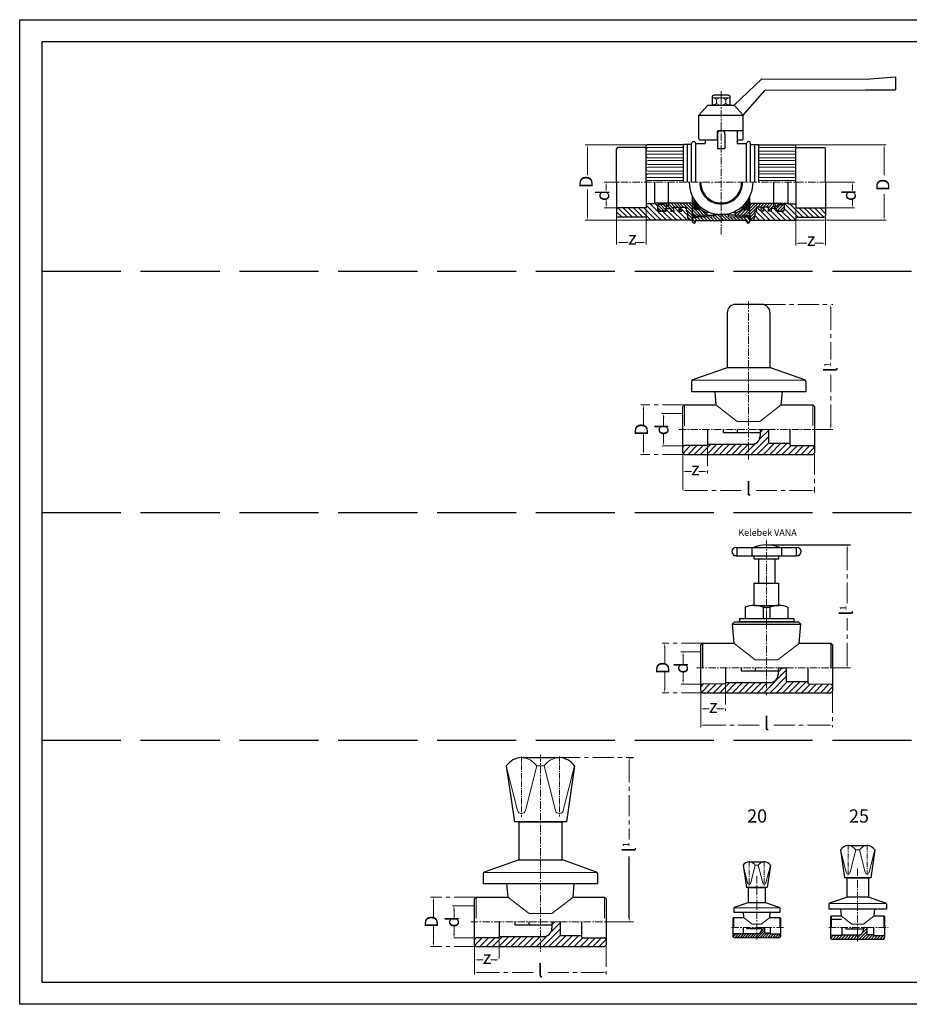
# Model space of a CAD drawing. Units: millimetres. Extents: x 197 to 2297, y -31 to 1464.
# Drawn here: x 197 to 1548, y -31 to 1464 of the extents above; entities that cross this region are included whole.
import ezdxf

# ---------------------------------------------------------------- set-up
doc = ezdxf.new("R2010")
doc.units = ezdxf.units.MM
doc.header["$MEASUREMENT"] = 0
for name, pattern in [('ACAD_ISO04W100', [30, 24, -3, 0, -3]), ('CENTER', [50.8, 31.75, -6.35, 6.35, -6.35]), ('HIDDEN', [9.525, 6.35, -3.175])]:
    doc.linetypes.add(name, pattern=pattern)
doc.layers.add('1', color=7, linetype='Continuous')
doc.layers.add('EKSEN', color=7, linetype='CENTER', lineweight=5)
doc.styles.get("Standard").update_dxf_attribs({"font": 'arial.ttf'})
pattern_1 = [(135, (-2709.856, -271.118), (-3.928862, -3.928862), [])]
pattern_2 = [(135, (-1752.8456, 1283.4665), (-2.525697, -2.525697), [])]

msp = doc.modelspace()

# ---------------------------------------------------------------- hatches: boundary and pattern name
at = {"lineweight": 5}
h = msp.add_hatch(dxfattribs=at)
h.set_pattern_fill('ANSI31', color=256, scale=1.75, angle=90, style=0)
h.set_pattern_definition(pattern_1)
h.paths.add_polyline_path([(1148.9, 1163.5), (1148.9, 1160.4, 0.414214), (1150.2, 1159.1), (1213.4, 1159.1), (1211.4, 1164.1), (1211.4, 1172.9), (1209.4, 1172.9), (1209.4, 1179.1), (1201, 1179.1), (1202.7, 1172.9), (1198.2, 1172.9), (1198.2, 1179.1), (1189.5, 1179.1), (1191.2, 1172.9), (1186.4, 1172.9), (1186.4, 1176.6), (1177.9, 1176.6), (1178.9, 1172.9), (1168.9, 1172.9, -0.414214), (1166.4, 1175.4), (1166.4, 1182.9), (1176.4, 1182.9), (1176.4, 1180.4), (1182.7, 1180.4), (1182.7, 1184.7), (1161.4, 1184.7), (1161.4, 1184.1), (1148.9, 1184.1), (1148.9, 1177.9), (1105.2, 1177.9, 0.414214), (1103.9, 1176.6), (1103.9, 1166, 0.414214), (1106.4, 1163.5)])
h = msp.add_hatch(dxfattribs=at)
h.set_pattern_fill('ANSI31', color=256, angle=270, style=0)
h.set_pattern_definition([(315, (-2709.8558, -271.118), (2.245064, 2.245064), [])])
h.paths.add_polyline_path([(1221.4, 1175.6), (1230.2, 1175.6), (1241.4, 1169.2), (1241.4, 1166.7, -0.011254), (1241.4, 1166.6), (1223.9, 1166.6), (1223.9, 1166), (1218.9, 1166), (1218.9, 1163.5), (1218.4, 1163.5), (1218.4, 1159.1), (1213.4, 1159.1), (1211.4, 1164.1), (1211.4, 1172.9), (1209.4, 1172.9), (1209.4, 1179.1), (1201, 1179.1), (1202.7, 1172.9), (1198.2, 1172.9), (1198.2, 1179.1), (1189.5, 1179.1), (1191.2, 1172.9), (1186.4, 1172.9), (1186.4, 1176.6), (1177.9, 1176.6), (1178.9, 1172.9), (1168.9, 1172.9, -0.414214), (1166.4, 1175.4), (1166.4, 1182.9), (1176.4, 1182.9), (1176.4, 1180.4), (1182.7, 1180.4), (1182.7, 1184.7), (1221.4, 1184.7)])
h.paths.add_polyline_path([(1238.9, 1164.2), (1223.9, 1164.2), (1223.9, 1166.6), (1241.4, 1166.6, -0.40109)], flags=17)
h = msp.add_hatch(dxfattribs=at)
h.set_pattern_fill('ANSI31', color=256, scale=0.375, angle=90, style=0)
h.set_pattern_definition([(135, (-1752.8456, 1283.4665), (-0.841899, -0.841899), [])])
h.paths.add_polyline_path([(1221.4, 1176.6), (1222.4, 1175.6), (1229.2, 1175.6), (1230.9, 1177.4), (1230.9, 1179.1), (1230.4, 1180.2, -0.045638), (1224.3, 1186.6), (1222.7, 1186.6), (1221.4, 1185.4)])
h.paths.add_polyline_path([(1302.7, 1175.6), (1303.7, 1176.6), (1303.7, 1185.4), (1302.5, 1186.6), (1300.8, 1186.6, -0.045638), (1294.8, 1180.2), (1294.2, 1179.1), (1294.2, 1177.4), (1296, 1175.6)])
h = msp.add_hatch(dxfattribs=at)
h.set_pattern_fill('ANSI31', color=256, style=0)
h.set_pattern_definition([(45, (-2709.8558, -271.118), (-2.245064, 2.245064), [])])
h.paths.add_polyline_path([(1303.7, 1175.6), (1295, 1175.6), (1283.7, 1169.2), (1283.7, 1166.7, 0.011254), (1283.7, 1166.6), (1301.2, 1166.6), (1301.2, 1166), (1306.2, 1166), (1306.2, 1163.5), (1306.7, 1163.5), (1306.7, 1159.1), (1311.7, 1159.1), (1313.7, 1164.1), (1313.7, 1172.9), (1315.7, 1172.9), (1315.7, 1179.1), (1324.2, 1179.1), (1322.5, 1172.9), (1327, 1172.9), (1327, 1179.1), (1335.7, 1179.1), (1334, 1172.9), (1338.7, 1172.9), (1338.7, 1176.6), (1347.2, 1176.6), (1346.2, 1172.9), (1356.2, 1172.9, 0.414214), (1358.7, 1175.4), (1358.7, 1182.9), (1348.7, 1182.9), (1348.7, 1180.4), (1342.5, 1180.4), (1342.5, 1184.7), (1303.7, 1184.7)])
h.paths.add_polyline_path([(1286.2, 1164.2), (1301.2, 1164.2), (1301.2, 1166.6), (1283.7, 1166.6, 0.40109)], flags=17)
h = msp.add_hatch(dxfattribs=at)
h.set_pattern_fill('ANSI31', color=256, scale=1.75, angle=90, style=0)
h.set_pattern_definition(pattern_1)
h.paths.add_polyline_path([(1376.2, 1163.5), (1418.7, 1163.5, 0.414214), (1421.2, 1166), (1421.2, 1176.6, 0.414214), (1420, 1177.9), (1376.2, 1177.9), (1376.2, 1184.1), (1363.7, 1184.1), (1363.7, 1184.7), (1342.5, 1184.7), (1342.5, 1180.4), (1348.7, 1180.4), (1348.7, 1182.9), (1358.7, 1182.9), (1358.7, 1175.4, -0.414214), (1356.2, 1172.9), (1346.2, 1172.9), (1347.2, 1176.6), (1338.7, 1176.6), (1338.7, 1172.9), (1334, 1172.9), (1335.7, 1179.1), (1327, 1179.1), (1327, 1172.9), (1322.5, 1172.9), (1324.2, 1179.1), (1315.7, 1179.1), (1315.7, 1172.9), (1313.7, 1172.9), (1313.7, 1164.1), (1311.7, 1159.1), (1375, 1159.1, 0.414214), (1376.2, 1160.4)])
h = msp.add_hatch(dxfattribs=at)
h.set_pattern_fill('ANSI31', color=256, scale=1.125, angle=90, style=0)
h.set_pattern_definition(pattern_2)
h.paths.add_polyline_path([(1262.6, 1167.9), (1251.4, 1167.9), (1251.4, 1164.2), (1238.9, 1164.2), (1226.4, 1164.2), (1226.4, 1163.5), (1221.4, 1163.5, 0.414214), (1218.9, 1161), (1218.9, 1157.2, 0.414214), (1221.4, 1154.7, 0.414214), (1223.9, 1157.2), (1223.9, 1158.5), (1262.6, 1158.5)])
h = msp.add_hatch(dxfattribs=at)
h.set_pattern_fill('ANSI31', color=256, scale=1.125, angle=90, style=0)
h.set_pattern_definition(pattern_2)
h.paths.add_polyline_path([(1301.2, 1158.5), (1301.2, 1157.2, 0.414214), (1303.7, 1154.7, 0.414214), (1306.2, 1157.2), (1306.2, 1161, 0.414214), (1303.7, 1163.5), (1300.9, 1163.5), (1298.7, 1163.5), (1298.7, 1164.2), (1286.2, 1164.2), (1273.7, 1164.2), (1273.7, 1167.9), (1262.6, 1167.9), (1262.6, 1158.5)])
h = msp.add_hatch(dxfattribs=at)
h.set_pattern_fill('ANSI31', color=256, scale=0.25, angle=90, style=0)
h.set_pattern_definition([(135, (-1752.84556, 1283.46645), (-0.561266, -0.561266), [])])
h.paths.add_polyline_path([(1218.9, 1163.5), (1223.9, 1163.5, 1)])
h = msp.add_hatch(dxfattribs=at)
h.set_pattern_fill('ANSI31', color=256, scale=0.25, style=0)
h.set_pattern_definition([(135, (5605.8463, 1329.17315), (0.56126601, 0.56126601), [])])
h.paths.add_polyline_path([(1301.2, 1163.5), (1306.2, 1163.5, 1)])
h = msp.add_hatch(dxfattribs=at)
h.set_pattern_fill('ANSI31', color=256, scale=2.125, style=0)
h.set_pattern_definition([(45, (731.046, 627.6885), (-4.77076, 4.77076), [])])
h.paths.add_polyline_path([(1431.6, 452.4, 0.412262), (1429.1, 454.9), (1395.3, 455.1, -0.412262), (1394.1, 456.3), (1394.1, 458.6), (1361.6, 458.6), (1361.6, 479.2), (1349.1, 479.2), (1349.1, 469.5, -0.414214), (1336.6, 457), (1331.6, 457), (1331.6, 441.7), (1429.1, 441.7), (1431.6, 444.2)])
h.paths.add_polyline_path([(1331.6, 457), (1269.1, 457), (1269.1, 456.3, -0.412262), (1267.8, 455.1), (1234.1, 454.9, 0.412262), (1231.6, 452.4), (1231.6, 444.2), (1234.1, 441.7), (1331.6, 441.7)])
at = {"layer": 'EKSEN', "lineweight": 5}
h = msp.add_hatch(dxfattribs=at)
h.set_pattern_fill('ANSI31', color=256, scale=2.125, style=0)
h.set_pattern_definition([(45, (2223.366, -122.284), (-4.77076, 4.77076), [])])
h.paths.add_polyline_path([(1304.3, 803.6), (1304.3, 818.9), (1241.8, 818.9), (1241.8, 818.2, -0.412262), (1240.6, 817), (1206.8, 816.8, 0.412262), (1204.3, 814.3), (1204.3, 806.1), (1206.8, 803.6)])
h.paths.add_polyline_path([(1334.3, 820.5), (1334.3, 841.1), (1321.8, 841.1), (1321.8, 831.4, -0.414214), (1309.3, 818.9), (1304.3, 818.9), (1304.3, 803.6), (1401.8, 803.6), (1404.3, 806.1), (1404.3, 814.3, 0.412262), (1401.9, 816.8), (1368.1, 817, -0.412262), (1366.8, 818.2), (1366.8, 820.5)])
h = msp.add_hatch(dxfattribs=at)
h.set_pattern_fill('ANSI31', color=256, scale=2.125, style=0)
h.set_pattern_definition([(45, (1907.174, -869.645), (-4.77076, 4.77076), [])])
h.paths.add_polyline_path([(988.1, 56.3), (988.1, 71.5), (925.6, 71.5), (925.6, 70.9, -0.412262), (924.4, 69.6), (890.6, 69.4, 0.412262), (888.1, 66.9), (888.1, 58.8), (890.6, 56.3)])
h.paths.add_polyline_path([(1018.1, 73.1), (1018.1, 93.8), (1005.6, 93.8), (1005.6, 84, -0.414214), (993.1, 71.5), (988.1, 71.5), (988.1, 56.3), (1085.6, 56.3), (1088.1, 58.8), (1088.1, 66.9, 0.412262), (1085.7, 69.4), (1051.9, 69.6, -0.412262), (1050.6, 70.9), (1050.6, 73.1)])
h = msp.add_hatch(dxfattribs=at)
h.set_pattern_fill('ANSI31', color=256, scale=0.85, style=0)
h.set_pattern_definition([(45, (1684.3172, -300.1133), (-1.908304, 1.908304), [])])
h.paths.add_polyline_path([(1316.7, 70.2), (1316.7, 76.3), (1296.2, 76.3), (1296.2, 76.1, -0.412401), (1295.7, 75.6), (1281.7, 75.5, 0.412262), (1280.7, 74.5), (1280.7, 71.2), (1281.7, 70.2)])
h.paths.add_polyline_path([(1328.7, 77), (1328.7, 85.2), (1323.7, 85.2), (1323.7, 81.3, -0.414214), (1318.7, 76.3), (1316.7, 76.3), (1316.7, 70.2), (1351.7, 70.2), (1352.7, 71.2), (1352.7, 74.5, 0.412262), (1351.7, 75.5), (1337.7, 75.6, -0.412401), (1337.2, 76.1), (1337.2, 77)])
h = msp.add_hatch(dxfattribs=at)
h.set_pattern_fill('ANSI31', color=256, scale=0.996552, style=0)
h.set_pattern_definition([(45, (1900.9408, -367.37), (-2.237322, 2.237322), [])])
h.paths.add_polyline_path([(1469.9, 67.7), (1469.9, 74), (1445.9, 74), (1445.9, 73.1), (1445.4, 73.1, -0.000129), (1445.4, 73.1), (1430.1, 73, 0.412111), (1429, 71.8), (1429, 68.8), (1430.1, 67.7)])
h.paths.add_polyline_path([(1484, 74.8), (1484, 85.2), (1478.2, 85.2), (1478.2, 79.9, -0.414214), (1472.3, 74), (1469.9, 74), (1469.9, 67.7), (1509.8, 67.7), (1510.9, 68.8), (1510.9, 71.8, 0.412111), (1509.8, 73), (1494.5, 73.1, -0.412262), (1494, 73.7), (1494, 74.8)])

# ---------------------------------------------------------------- linework, layer by layer
at = {"lineweight": 30}
for p, q in [((1482.3, 1373.1), (1527.4, 1377)), ((1282.5, 1333.7), (1324.2, 1373.7)), ((1324.2, 1373.7), (1482.3, 1373.1)), ((1248.8, 1346.2), (1248.8, 1333.7)), ((1273.8, 1348.7), (1251.3, 1348.7)), ((1276.3, 1333.7), (1276.3, 1346.2)), ((1296.3, 1318.7), (1329.3, 1356.3)), ((1329.3, 1356.3), (1482.3, 1356.9)), ((1482.3, 1356.9), (1527.4, 1356.9)), ((1242.5, 1333.7), (1228.8, 1318.7)), ((1242.5, 1333.7), (1282.5, 1333.7)), ((1255.6, 1333.7), (1269.4, 1333.7)), ((1282.5, 1333.7), (1296.3, 1318.7)), ((1228.8, 1318.7), (1296.3, 1318.7)), ((1228.8, 1282.5), (1228.8, 1318.7)), ((1296.3, 1282.5), (1296.3, 1318.7)), ((1257.1, 1282.5), (1257.1, 1294.1)), ((1258.3, 1295.4), (1296.3, 1295.4)), ((1287.1, 1295.4), (1287.1, 1275.4)), ((1148.9, 1216.6), (1148.9, 1272.2)), ((1205.2, 1216.6), (1205.2, 1274.1)), ((1217.7, 1274.1), (1211.2, 1274.1)), ((1211.4, 1216.6), (1211.4, 1274.1)), ((1217.7, 1216.6), (1217.7, 1275.4)), ((1217.7, 1216.6), (1217.7, 1274.1)), ((1223.9, 1275.4), (1223.9, 1216.6)), ((1223.9, 1275.4), (1223.9, 1275.4)), ((1230, 1281.2), (1255.8, 1281.2)), ((1238.3, 1281.2), (1238.3, 1275.4)), ((1287.1, 1281.2), (1295, 1281.2)), ((1301.2, 1216.6), (1301.2, 1275.4)), ((1301.2, 1275.4), (1301.2, 1275.4)), ((1307.4, 1216.6), (1307.4, 1275.4)), ((1307.4, 1216.6), (1307.4, 1274.1)), ((1307.4, 1274.1), (1313.9, 1274.1)), ((1313.7, 1216.6), (1313.7, 1274.1)), ((1319.9, 1216.6), (1319.9, 1274.1)), ((1376.2, 1216.6), (1376.2, 1272.2)), ((1103.9, 1216.6), (1103.9, 1267.2)), ((1421.2, 1216.6), (1421.2, 1267.2))]:
    msp.add_line(p, q, dxfattribs=at)
for p, q in [((1527.4, 1377), (1527.4, 1356.9)), ((1103.9, 1216.6), (1103.9, 1166)), ((1148.9, 1216.6), (1148.9, 1177.9)), ((1161.4, 1216.6), (1161.4, 1184.1)), ((1182.7, 1180.4), (1182.7, 1216.6)), ((1342.5, 1180.4), (1342.5, 1216.6)), ((1363.7, 1216.6), (1363.7, 1184.1)), ((1376.2, 1216.6), (1376.2, 1177.9)), ((1421.2, 1216.6), (1421.2, 1166)), ((1221.4, 1184.7), (1161.4, 1184.7)), ((1176.4, 1182.9), (1166.4, 1182.9)), ((1166.4, 1175.4), (1166.4, 1182.9)), ((1176.4, 1180.4), (1176.4, 1182.9)), ((1218.9, 1157.2), (1218.9, 1195.4)), ((1218.9, 1166), (1218.9, 1195.4)), ((1221.4, 1190.8), (1221.4, 1176.6)), ((1221.4, 1175.6), (1221.4, 1190.8)), ((1222.7, 1188.9), (1222.7, 1186.6)), ((1302.5, 1188.9), (1302.5, 1186.6)), ((1303.7, 1190.8), (1303.7, 1176.6)), ((1303.7, 1175.6), (1303.7, 1190.8)), ((1303.7, 1184.7), (1363.7, 1184.7)), ((1306.2, 1157.2), (1306.2, 1195.4)), ((1306.2, 1166), (1306.2, 1195.4)), ((1348.7, 1182.9), (1358.7, 1182.9)), ((1348.7, 1180.4), (1348.7, 1182.9)), ((1358.7, 1175.4), (1358.7, 1182.9)), ((1168.9, 1172.9), (1178.9, 1172.9)), ((1171.4, 1172.9), (1178.9, 1172.9)), ((1177.9, 1172.9), (1171.4, 1172.9)), ((1182.7, 1180.4), (1176.4, 1180.4)), ((1177.9, 1176.6), (1186.4, 1176.6)), ((1178.9, 1172.9), (1177.9, 1176.6)), ((1186.4, 1176.6), (1186.4, 1172.9)), ((1186.4, 1172.9), (1191.2, 1172.9)), ((1189.5, 1179.1), (1198.2, 1179.1)), ((1191.2, 1172.9), (1189.5, 1179.1)), ((1198.2, 1179.1), (1198.2, 1172.9)), ((1198.2, 1172.9), (1202.7, 1172.9)), ((1202.7, 1172.9), (1201, 1179.1)), ((1201, 1179.1), (1209.4, 1179.1)), ((1209.4, 1179.1), (1209.4, 1172.9)), ((1209.4, 1172.9), (1211.4, 1172.9)), ((1211.4, 1172.9), (1211.4, 1164.1)), ((1230.2, 1175.6), (1221.4, 1175.6)), ((1228.9, 1175.4), (1230.9, 1177.4)), ((1230.2, 1176.6), (1230.2, 1175.6)), ((1241.4, 1169.2), (1230.2, 1175.6)), ((1230.4, 1180.2), (1230.9, 1179.1)), ((1230.9, 1179.7), (1230.9, 1177.4)), ((1241.4, 1166.7), (1241.4, 1172.7)), ((1241.4, 1166.6), (1251.4, 1166.6)), ((1251.4, 1164.2), (1251.4, 1169.2)), ((1273.7, 1164.2), (1273.7, 1169.2)), ((1283.7, 1166.6), (1273.7, 1166.6)), ((1283.7, 1169.2), (1295, 1175.6)), ((1283.7, 1166.7), (1283.7, 1172.7)), ((1294.8, 1180.2), (1294.2, 1179.1)), ((1294.2, 1179.7), (1294.2, 1177.4)), ((1296.2, 1175.4), (1294.2, 1177.4)), ((1295, 1176.6), (1295, 1175.6)), ((1295, 1175.6), (1303.7, 1175.6)), ((1313.7, 1172.9), (1313.7, 1164.1)), ((1315.7, 1172.9), (1313.7, 1172.9)), ((1324.2, 1179.1), (1315.7, 1179.1)), ((1315.7, 1179.1), (1315.7, 1172.9)), ((1322.5, 1172.9), (1324.2, 1179.1)), ((1327, 1172.9), (1322.5, 1172.9)), ((1327, 1179.1), (1327, 1172.9)), ((1335.7, 1179.1), (1327, 1179.1)), ((1334, 1172.9), (1335.7, 1179.1)), ((1338.7, 1172.9), (1334, 1172.9)), ((1347.2, 1176.6), (1338.7, 1176.6)), ((1338.7, 1176.6), (1338.7, 1172.9)), ((1342.5, 1180.4), (1348.7, 1180.4)), ((1346.2, 1172.9), (1347.2, 1176.6)), ((1353.7, 1172.9), (1346.2, 1172.9)), ((1356.2, 1172.9), (1346.2, 1172.9)), ((1347.2, 1172.9), (1353.7, 1172.9)), ((1148.9, 1163.5), (1148.9, 1160.4)), ((1213.4, 1159.1), (1150.2, 1159.1)), ((1213.4, 1159.1), (1211.4, 1164.1)), ((1218.4, 1159.1), (1213.4, 1159.1)), ((1218.4, 1163.5), (1218.4, 1159.1)), ((1218.9, 1163.5), (1218.4, 1163.5)), ((1218.9, 1166), (1218.9, 1163.5)), ((1223.9, 1166), (1218.9, 1166)), ((1238.9, 1164.2), (1223.9, 1164.2)), ((1223.9, 1157.2), (1223.9, 1158.5)), ((1226.4, 1163.5), (1226.4, 1164.2)), ((1286.2, 1164.2), (1301.2, 1164.2)), ((1298.7, 1163.5), (1298.7, 1164.2)), ((1301.2, 1166), (1306.2, 1166)), ((1301.2, 1157.2), (1301.2, 1158.5)), ((1306.2, 1166), (1306.2, 1163.5)), ((1306.2, 1163.5), (1306.7, 1163.5)), ((1306.7, 1163.5), (1306.7, 1159.1)), ((1306.7, 1159.1), (1311.7, 1159.1)), ((1311.7, 1159.1), (1313.7, 1164.1)), ((1311.7, 1159.1), (1375, 1159.1)), ((1376.2, 1163.5), (1376.2, 1160.4)), ((1324.3, 1031.1), (1284.3, 1031.1)), ((1270.4, 934.6), (1219.1, 916.7)), ((1337.5, 934.9), (1272.1, 934.9)), ((1389.6, 916.7), (1339.1, 934.6)), ((1217.5, 914.3), (1217.5, 898.6)), ((1391.2, 914.4), (1391.2, 898.6)), ((1391.2, 898.6), (1217.5, 898.6)), ((1252.9, 898.6), (1254.6, 878.6)), ((1354, 878.6), (1355.8, 898.6)), ((1206.8, 878.6), (1204.3, 876.1)), ((1204.3, 806.1), (1204.3, 876.1)), ((1401.8, 878.6), (1404.3, 876.1)), ((1404.3, 876.1), (1404.3, 806.1)), ((1241.8, 841.1), (1241.8, 818.2)), ((1265.6, 841.1), (1265.6, 836.7)), ((1334.3, 841.1), (1334.3, 820.5)), ((1366.8, 841.1), (1366.8, 818.2)), ((1240.6, 817), (1206.8, 816.8)), ((1368.1, 817), (1401.9, 816.8)), ((1206.8, 803.6), (1204.3, 806.1)), ((1401.8, 803.6), (1404.3, 806.1)), ((1285.3, 662.2), (1377.8, 662.2)), ((1286.6, 662.2), (1286.6, 649.7)), ((1331.6, 666), (1459.1, 666)), ((1376.6, 662.2), (1376.6, 649.7)), ((1285.3, 649.7), (1377.8, 649.7)), ((1312.8, 644.7), (1312.8, 649.7)), ((1312.8, 644.7), (1350.3, 644.7)), ((1350.3, 644.7), (1350.3, 649.7)), ((1312.8, 574.2), (1312.8, 608)), ((1312.8, 608), (1350.3, 608)), ((1350.3, 574.2), (1350.3, 608)), ((1282.8, 549.2), (1279.4, 545.8)), ((1279.4, 545.8), (1383.8, 545.8)), ((1279.4, 545.8), (1281.8, 516.7)), ((1374.1, 549.2), (1289.1, 549.2)), ((1289.1, 549.2), (1374.1, 549.2)), ((1289.1, 549.2), (1290.3, 549.2)), ((1380.3, 549.2), (1383.8, 545.8)), ((1381.3, 516.7), (1383.8, 545.8)), ((1234.1, 516.7), (1231.6, 514.2)), ((1231.6, 444.2), (1231.6, 514.2)), ((1234.1, 516.7), (1234.1, 479.2)), ((1429.1, 516.7), (1429.1, 479.2)), ((1429.1, 516.7), (1431.6, 514.2)), ((1431.6, 514.2), (1431.6, 444.2)), ((1269.1, 479.2), (1269.1, 456.3)), ((1292.8, 479.2), (1292.8, 474.8)), ((1349.1, 479.2), (1361.6, 479.2)), ((1361.6, 479.2), (1361.6, 458.6)), ((1394.1, 479.2), (1394.1, 456.3)), ((1267.8, 455.1), (1234.1, 454.9)), ((1395.3, 455.1), (1429.1, 454.9)), ((1234.1, 441.7), (1231.6, 444.2)), ((1429.1, 441.7), (1431.6, 444.2)), ((936.3, 330.8), (948.8, 245.8)), ((959.4, 343.3), (1016.9, 343.3)), ((1040, 330.8), (1027.5, 245.8)), ((1120.7, 343.3), (1129.5, 343.3)), ((1027.5, 245.8), (948.8, 245.8)), ((955.6, 245.8), (1020.6, 245.8)), ((1455.5, 209.6), (1484.4, 209.6)), ((1443.8, 203.3), (1450.1, 160.5)), ((1496.1, 203.3), (1489.8, 160.5)), ((954.2, 187.2), (902.9, 169.3)), ((1021.3, 187.5), (955.9, 187.5)), ((1073.4, 169.3), (1023, 187.2)), ((1123, 100), (1123, 193.2)), ((1296, 180), (1301, 146)), ((1305.2, 185), (1328.2, 185)), ((1337.5, 180), (1332.5, 146)), ((901.3, 167), (901.3, 151.3)), ((1075, 167), (1075, 151.3)), ((1075, 151.3), (901.3, 151.3)), ((936.7, 151.3), (938.4, 131.3)), ((1037.8, 131.3), (1039.6, 151.3)), ((1489.8, 160.5), (1450.1, 160.5)), ((1453.6, 160.5), (1486.3, 160.5)), ((1332.5, 146), (1301, 146)), ((1303.7, 146), (1329.7, 146)), ((890.6, 131.3), (888.1, 128.8)), ((888.1, 58.8), (888.1, 128.8)), ((1085.6, 131.3), (1088.1, 128.8)), ((1088.1, 128.8), (1088.1, 58.8)), ((1303.1, 122.6), (1282.6, 115.5)), ((1330, 122.7), (1303.8, 122.7)), ((1350.8, 115.5), (1330.6, 122.6)), ((1426.2, 120.8), (1426.2, 112.9)), ((1452.9, 131), (1427, 122)), ((1486.6, 131.2), (1453.7, 131.2)), ((1512.9, 122), (1487.5, 131)), ((1513.7, 120.8), (1513.7, 112.9)), ((1282, 114.5), (1282, 108.2)), ((1351.5, 108.2), (1282, 108.2)), ((1296.1, 108.2), (1296.8, 100.2)), ((1336.6, 100.2), (1337.3, 108.2)), ((1351.5, 114.5), (1351.5, 108.2)), ((1513.7, 112.9), (1426.2, 112.9)), ((1444, 112.9), (1444.9, 102.8)), ((1495, 102.8), (1495.8, 112.9)), ((925.6, 93.8), (925.6, 70.9)), ((949.4, 93.8), (949.4, 89.4)), ((1018.1, 93.8), (1018.1, 73.1)), ((1050.6, 93.8), (1050.6, 70.9)), ((1281.7, 100.2), (1280.7, 99.2)), ((1280.7, 71.2), (1280.7, 99.2)), ((1351.7, 100.2), (1352.7, 99.2)), ((1352.7, 99.2), (1352.7, 71.2)), ((1429, 101.7), (1430.1, 102.8)), ((1429, 68.8), (1429, 101.7)), ((1445.4, 97.4), (1430.1, 97.5)), ((1509.8, 102.8), (1510.9, 101.7)), ((1510.9, 101.7), (1510.9, 68.8)), ((1295.7, 75.6), (1281.7, 75.5)), ((1296.2, 85.2), (1296.2, 76.1)), ((1301.2, 85.2), (1301.2, 83.5)), ((1328.7, 85.2), (1328.7, 77)), ((1337.2, 85.2), (1337.2, 76.1)), ((1337.7, 75.6), (1351.7, 75.5)), ((1445.9, 85.2), (1445.9, 73.7)), ((1451.8, 85.2), (1451.8, 83.2)), ((1484, 85.2), (1484, 74.8)), ((1494, 85.2), (1494, 73.7)), ((924.4, 69.6), (890.6, 69.4)), ((1051.9, 69.6), (1085.7, 69.4)), ((1281.7, 70.2), (1280.7, 71.2)), ((1351.7, 70.2), (1352.7, 71.2)), ((1430.1, 67.7), (1429, 68.8)), ((1445.4, 73.1), (1430.1, 73)), ((1494.5, 73.1), (1509.8, 73)), ((1509.8, 67.7), (1510.9, 68.8)), ((890.6, 56.3), (888.1, 58.8)), ((1085.6, 56.3), (1088.1, 58.8))]:
    msp.add_line(p, q)
at = {"linetype": 'CENTER', "lineweight": 5, "ltscale": 0.35}
for p, q in [((1262.6, 1137.2), (1262.6, 1354.8)), ((1092.3, 1216.6), (1457.1, 1216.6)), ((1304.3, 1035.6), (1304.3, 796)), ((1198.4, 841.1), (1321.8, 841.1)), ((1334.3, 841.1), (1416, 841.1)), ((988.1, 347.9), (988.1, 48.6)), ((1469.9, 175), (1469.9, 64.1)), ((1316.7, 163), (1316.7, 67.2)), ((882.2, 93.8), (1005.6, 93.8)), ((1018.1, 93.8), (1099.8, 93.8)), ((1278.3, 85.2), (1323.7, 85.2)), ((1328.7, 85.2), (1357.4, 85.2)), ((1426.2, 85.2), (1478.2, 85.2)), ((1484, 85.2), (1516.4, 85.2))]:
    msp.add_line(p, q, dxfattribs=at)
at = {"lineweight": 5}
for p, q in [((1248.8, 1345), (1276.3, 1345)), ((1255.7, 1342.5), (1255.7, 1336.2)), ((1269.5, 1342.5), (1269.5, 1336.2)), ((1148.6, 1273.5), (1056.3, 1273.5)), ((1376.5, 1273.5), (1513.2, 1273.5)), ((1059.5, 1268.2), (1059.5, 1227.5)), ((1510.1, 1268.2), (1510.1, 1227.2)), ((1108, 1216.6), (1084.9, 1216.6)), ((1088, 1211.4), (1088, 1204.3)), ((1422.8, 1216.6), (1465, 1216.6)), ((1461.9, 1211.4), (1461.9, 1204.4)), ((1059.5, 1164.4), (1059.5, 1205.6)), ((1510.1, 1164.4), (1510.1, 1198.8)), ((1088, 1183.1), (1088, 1189.2)), ((1461.9, 1183.1), (1461.9, 1189.8)), ((1108, 1177.9), (1084.9, 1177.9)), ((1103.9, 1166.1), (1103.9, 1122.1)), ((1148.9, 1176.3), (1148.9, 1122.1)), ((1376.2, 1176.3), (1376.2, 1120.9)), ((1421.5, 1177.9), (1465, 1177.9)), ((1148.6, 1159.1), (1056.3, 1159.1)), ((1376.5, 1159.1), (1513.2, 1159.1)), ((1421.2, 1164.4), (1421.2, 1120.9)), ((1109.2, 1125.3), (1120.7, 1125.3)), ((1143.7, 1125.3), (1132.2, 1125.3)), ((1381.5, 1124), (1393, 1124)), ((1416, 1124), (1404.5, 1124)), ((1390.5, 916.1), (1218.2, 916.1)), ((1254.6, 878.6), (1287.1, 853.7)), ((1321.6, 853.7), (1354, 878.6)), ((1287.1, 853.7), (1321.6, 853.7)), ((1281.8, 516.7), (1314.4, 491.8)), ((1381.4, 516.7), (1348.8, 491.8)), ((1314.4, 491.8), (1348.8, 491.8)), ((953.4, 262.9), (936.3, 330.8)), ((982.5, 330.8), (965.4, 262.9)), ((982.5, 330.8), (993.8, 330.8)), ((1010.9, 262.9), (993.8, 330.8)), ((1040, 330.8), (1022.9, 262.9)), ((1452.4, 169.1), (1443.8, 203.3)), ((1467.1, 203.3), (1458.5, 169.1)), ((1467.1, 203.3), (1472.8, 203.3)), ((1481.4, 169.1), (1472.8, 203.3)), ((1496.1, 203.3), (1487.5, 169.1)), ((1302.8, 152.9), (1296, 180)), ((1314.5, 180), (1307.6, 152.9)), ((1314.5, 180), (1319, 180)), ((1325.8, 152.9), (1319, 180)), ((1337.5, 180), (1330.6, 152.9)), ((1074.3, 168.8), (902, 168.8)), ((938.4, 131.3), (971, 106.3)), ((1005.4, 106.3), (1037.8, 131.3)), ((1513.3, 121.7), (1426.6, 121.7)), ((971, 106.3), (1005.4, 106.3)), ((1351.2, 115.2), (1282.3, 115.2)), ((1296.8, 100.2), (1309.8, 90.3)), ((1309.8, 90.3), (1323.6, 90.3)), ((1336.6, 100.2), (1323.6, 90.3)), ((1444.9, 102.8), (1461.3, 90.3)), ((1461.3, 90.3), (1478.6, 90.3)), ((1478.6, 90.3), (1495, 102.8))]:
    msp.add_line(p, q, dxfattribs=at)
at = {"lineweight": 30, "ltscale": 0.25}
for p, q in [((1257.1, 1289.7), (1257.1, 1267.9)), ((1268.3, 1289.7), (1268.3, 1267.9)), ((1257.1, 1267.9), (1268.3, 1267.9))]:
    msp.add_line(p, q, dxfattribs=at)
at = {"lineweight": 30, "ltscale": 0.1}
for p, q in [((1205.2, 1273.5), (1150.2, 1273.5)), ((1211.2, 1274.1), (1205.2, 1274.1)), ((1313.9, 1274.1), (1319.9, 1274.1)), ((1319.9, 1273.5), (1374.9, 1273.5)), ((1148.9, 1269.7), (1106.4, 1269.7)), ((1376.2, 1269.7), (1418.7, 1269.7))]:
    msp.add_line(p, q, dxfattribs=at)
at = {"lineweight": 30, "ltscale": 0.2}
for p, q in [((1220.8, 1278.5), (1220.8, 1278.5)), ((1223.9, 1275.4), (1238.3, 1275.4)), ((1287.1, 1275.4), (1301.2, 1275.4)), ((1304.3, 1278.5), (1304.3, 1278.5))]:
    msp.add_line(p, q, dxfattribs=at)
at = {"lineweight": 5, "ltscale": 0.1}
for p, q in [((1205.2, 1269.5), (1151.8, 1269.5)), ((1205.2, 1263.7), (1151.8, 1263.7)), ((1205.2, 1259.5), (1151.8, 1259.5)), ((1319.9, 1269.5), (1373.3, 1269.5)), ((1319.9, 1263.7), (1373.3, 1263.7)), ((1319.9, 1259.5), (1373.3, 1259.5)), ((1205.2, 1253.7), (1151.8, 1253.7)), ((1205.2, 1249.5), (1151.8, 1249.5)), ((1205.2, 1243.7), (1151.8, 1243.7)), ((1319.9, 1253.7), (1373.3, 1253.7)), ((1319.9, 1249.5), (1373.3, 1249.5)), ((1319.9, 1243.7), (1373.3, 1243.7)), ((1205.2, 1239.5), (1151.8, 1239.5)), ((1205.2, 1233.7), (1151.8, 1233.7)), ((1205.2, 1229.5), (1151.8, 1229.5)), ((1319.9, 1239.5), (1373.3, 1239.5)), ((1319.9, 1233.7), (1373.3, 1233.7)), ((1319.9, 1229.5), (1373.3, 1229.5)), ((1205.2, 1223.7), (1151.8, 1223.7)), ((1205.2, 1219.5), (1151.8, 1219.5)), ((1319.9, 1223.7), (1373.3, 1223.7)), ((1319.9, 1219.5), (1373.3, 1219.5))]:
    msp.add_line(p, q, dxfattribs=at)
at = {"ltscale": 0.15}
for p, q in [((1161.4, 1184.1), (1148.9, 1184.1)), ((1363.7, 1184.1), (1376.2, 1184.1)), ((1148.9, 1177.9), (1105.2, 1177.9)), ((1376.2, 1177.9), (1420, 1177.9)), ((1148.9, 1163.5), (1106.4, 1163.5)), ((1376.2, 1163.5), (1418.7, 1163.5))]:
    msp.add_line(p, q, dxfattribs=at)
at = {"ltscale": 0.075}
for p, q in [((1221.4, 1185.4), (1222.7, 1186.6)), ((1224.3, 1186.6), (1222.7, 1186.6)), ((1300.8, 1186.6), (1302.5, 1186.6)), ((1303.7, 1185.4), (1302.5, 1186.6)), ((1221.4, 1176.6), (1222.7, 1175.4)), ((1228.9, 1175.4), (1222.7, 1175.4)), ((1296.2, 1175.4), (1302.5, 1175.4)), ((1303.7, 1176.6), (1302.5, 1175.4))]:
    msp.add_line(p, q, dxfattribs=at)
at = {"linetype": 'HIDDEN', "lineweight": 5, "ltscale": 0.225}
for p, q in [((1241.4, 1166.6), (1223.9, 1166.6)), ((1283.7, 1166.6), (1301.2, 1166.6))]:
    msp.add_line(p, q, dxfattribs=at)
at = {"ltscale": 0.09}
for p, q in [((1223.9, 1164.2), (1223.9, 1166.6)), ((1301.2, 1164.2), (1301.2, 1166.6))]:
    msp.add_line(p, q, dxfattribs=at)
at = {"ltscale": 0.2}
for p, q in [((1251.4, 1167.9), (1262.6, 1167.9)), ((1273.7, 1167.9), (1262.6, 1167.9)), ((1221.4, 1163.5), (1226.4, 1163.5)), ((1221.4, 1154.7), (1221.4, 1154.7)), ((1223.9, 1158.5), (1262.6, 1158.5)), ((1301.2, 1158.5), (1262.6, 1158.5)), ((1303.7, 1163.5), (1298.7, 1163.5)), ((1303.7, 1154.7), (1303.7, 1154.7))]:
    msp.add_line(p, q, dxfattribs=at)
at = {"lineweight": 5, "ltscale": 0.075}
for p, q in [((1218.6, 1163.5), (1224.3, 1163.5)), ((1306.6, 1163.5), (1300.9, 1163.5))]:
    msp.add_line(p, q, dxfattribs=at)
at = {"linetype": 'HIDDEN', "lineweight": 5, "ltscale": 0.3}
for p, q in [((1238.9, 1164.2), (1251.4, 1164.2)), ((1286.2, 1164.2), (1273.7, 1164.2))]:
    msp.add_line(p, q, dxfattribs=at)
at = {"ltscale": 0.35}
for p, q in [((1271.8, 1018.6), (1271.8, 934.9)), ((1336.8, 1018.6), (1336.8, 934.9)), ((1309.1, 662.2), (1309.1, 649.7)), ((1354.1, 662.2), (1354.1, 649.7)), ((1279.1, 656), (1279.1, 656)), ((1319.1, 644.7), (1319.1, 608)), ((1344.1, 644.7), (1344.1, 608)), ((1384.1, 656), (1384.1, 656)), ((1299.1, 571.7), (1299.1, 554.2)), ((1326.6, 571.7), (1326.6, 554.2)), ((1336.6, 571.7), (1336.6, 554.2)), ((1364.1, 571.7), (1364.1, 554.2)), ((1290.3, 554.2), (1290.3, 549.2)), ((1372.8, 554.2), (1372.8, 549.2)), ((955.6, 245.8), (955.6, 187.5)), ((1020.6, 245.8), (1020.6, 187.5)), ((1453.6, 160.5), (1453.6, 131.2)), ((1486.3, 160.5), (1486.3, 131.2)), ((1303.7, 146), (1303.7, 122.7)), ((1329.7, 146), (1329.7, 122.7))]:
    msp.add_line(p, q, dxfattribs=at)
at = {"ltscale": 0.25}
for p, q in [((1206.8, 878.6), (1254.6, 878.6)), ((1354, 878.6), (1401.8, 878.6)), ((1286.8, 841.1), (1286.8, 836.7)), ((1321.8, 841.1), (1321.8, 831.4)), ((1265.6, 836.7), (1321.8, 836.7)), ((1241.8, 818.9), (1309.3, 818.9)), ((1334.3, 820.5), (1366.8, 820.5)), ((1206.8, 803.6), (1401.8, 803.6)), ((1312.8, 574.2), (1350.3, 574.2)), ((1326.6, 571.7), (1336.6, 571.7)), ((1290.3, 554.2), (1372.8, 554.2)), ((1282.8, 549.2), (1380.3, 549.2)), ((1234.1, 516.7), (1281.8, 516.7)), ((1381.3, 516.7), (1429.1, 516.7)), ((1314.1, 479.2), (1314.1, 474.8)), ((1349.1, 479.2), (1349.1, 469.5)), ((1292.8, 474.8), (1349.1, 474.8)), ((1269.1, 457), (1336.6, 457)), ((1361.6, 458.6), (1394.1, 458.6)), ((1234.1, 441.7), (1429.1, 441.7)), ((890.6, 131.3), (938.4, 131.3)), ((1037.8, 131.3), (1085.6, 131.3)), ((970.6, 93.8), (970.6, 89.4)), ((1005.6, 93.8), (1005.6, 84)), ((1281.7, 100.2), (1296.8, 100.2)), ((1336.6, 100.2), (1351.7, 100.2)), ((1430.1, 102.8), (1444.9, 102.8)), ((1495, 102.8), (1509.8, 102.8)), ((949.4, 89.4), (1005.6, 89.4)), ((1296.2, 76.3), (1318.7, 76.3)), ((1301.2, 83.5), (1323.7, 83.5)), ((1309.7, 85.2), (1309.7, 83.5)), ((1323.7, 85.2), (1323.7, 81.3)), ((1328.7, 77), (1337.2, 77)), ((1451.8, 83.2), (1478.2, 83.2)), ((1461.7, 85.2), (1461.7, 83.2)), ((1478.2, 85.2), (1478.2, 79.9)), ((1484, 74.8), (1494, 74.8)), ((925.6, 71.5), (993.1, 71.5)), ((1018.1, 73.1), (1050.6, 73.1)), ((1281.7, 70.2), (1351.7, 70.2)), ((1430.1, 67.7), (1509.8, 67.7)), ((1445.9, 74), (1472.3, 74)), ((890.6, 56.3), (1085.6, 56.3))]:
    msp.add_line(p, q, dxfattribs=at)
at = {"lineweight": 30}
for centre, radius, start, end in [((1251.3, 1346.2), 2.5, 90, 180), ((1273.8, 1346.2), 2.5, 0, 90), ((1258.3, 1294.1), 1.25, 90, 180), ((1220.8, 1275.4), 3.12, 0, 90), ((1230, 1282.5), 1.25, 180, 270), ((1255.8, 1282.5), 1.25, 270, 0), ((1295, 1282.5), 1.25, 270, 0), ((1304.3, 1275.4), 3.12, 0, 90)]:
    msp.add_arc(centre, radius, start, end, dxfattribs=at)
at = {"color": 1, "lineweight": 5}
msp.add_arc((1246.2, 1327.1), 18.1, 58.3622, 81.6716, dxfattribs=at)
at = {"lineweight": 5}
for centre, radius, start, end in [((1246.2, 1351.6), 18.1, 278.3284, 301.6378), ((1262.6, 1334.3), 10.7, 50.0419, 129.9581), ((1262.6, 1344.4), 10.7, 230.0419, 309.9581), ((1279, 1327.1), 18.1, 98.3284, 121.6378), ((1279, 1351.6), 18.1, 238.3622, 261.6716), ((1151.8, 1266.6), 2.87, 90, 270), ((1151.8, 1256.6), 2.87, 90, 270), ((1373.3, 1266.6), 2.87, 270, 90), ((1373.3, 1256.6), 2.87, 270, 90), ((1151.8, 1246.6), 2.87, 90, 270), ((1373.3, 1246.6), 2.87, 270, 90), ((1151.8, 1236.6), 2.87, 90, 270), ((1151.8, 1226.6), 2.88, 90, 270), ((1373.3, 1236.6), 2.87, 270, 90), ((1373.3, 1226.6), 2.88, 270, 90), ((1151.8, 1216.6), 2.87, 90, 180), ((1373.3, 1216.6), 2.87, 0, 90), ((957.4, 311.9), 31.4, 36.8718, 86.3421), ((1018.9, 311.9), 31.4, 93.6579, 143.1282), ((959.4, 264.5), 6.25, 194.8975, 345.1025), ((1016.9, 264.5), 6.25, 194.8975, 345.1025), ((1454.5, 193.8), 15.8, 36.8718, 86.3421), ((1485.4, 193.8), 15.8, 93.6579, 143.1282), ((1304.4, 172.5), 12.6, 36.8718, 86.3421), ((1329, 172.5), 12.6, 93.6579, 143.1282), ((1455.5, 169.9), 3.15, 194.8975, 345.1025), ((1484.4, 169.9), 3.15, 194.8975, 345.1025), ((1305.2, 153.5), 2.5, 194.8975, 345.1025), ((1328.2, 153.5), 2.5, 194.8975, 345.1025)]:
    msp.add_arc(centre, radius, start, end, dxfattribs=at)
at = {"lineweight": 30, "ltscale": 0.25}
msp.add_arc((1262.7, 1289.7), 5.63, 359.9914, 180.0086, dxfattribs=at)
at = {"lineweight": 30, "ltscale": 0.1}
for centre, radius, start, end in [((1150.2, 1272.2), 1.25, 90, 180), ((1374.9, 1272.2), 1.25, 0, 90), ((1106.4, 1267.2), 2.5, 90, 180), ((1418.7, 1267.2), 2.5, 0, 90)]:
    msp.add_arc(centre, radius, start, end, dxfattribs=at)
at = {"lineweight": 30, "ltscale": 0.2}
for centre in [(1220.8, 1275.4), (1304.3, 1275.4)]:
    msp.add_arc(centre, 3.12, 90, 180, dxfattribs=at)
for centre, radius, start, end in [((1262.6, 1216.2), 48.4, 179.5558, 270), ((1262.6, 1216.2), 32.5, 179.3389, 270), ((1262.6, 1216.2), 31, 179.3069, 270), ((1262.6, 1216.2), 32.5, 270, 0.6611), ((1262.6, 1216.2), 31, 270, 0.6931), ((1262.6, 1216.2), 48.4, 270, 0.4442), ((1105.2, 1176.6), 1.25, 90, 180), ((1168.9, 1175.4), 2.5, 180, 270), ((1238.9, 1166.7), 2.5, 270, 0), ((1286.2, 1166.7), 2.5, 180, 270), ((1356.2, 1175.4), 2.5, 270, 0), ((1420, 1176.6), 1.25, 0, 90), ((1150.2, 1160.4), 1.25, 180, 270), ((1221.4, 1163.5), 2.5, 0, 213.8771), ((1303.7, 1163.5), 2.5, 326.1229, 180), ((1375, 1160.4), 1.25, 270, 0), ((1284.3, 1018.6), 12.5, 90, 180), ((1272.1, 929.9), 5, 90, 109.2307), ((1337.5, 929.9), 5, 70.4767, 90), ((1220, 914.3), 2.5, 109.2307, 180), ((1388.7, 914.4), 2.5, 0, 70.4767), ((1206.8, 814.3), 2.5, 90.382, 180), ((1240.6, 818.2), 1.25, 270.382, 0), ((1368.1, 818.2), 1.25, 180, 269.618), ((1401.8, 814.3), 2.5, 0, 89.618), ((1285.3, 656), 6.25, 90, 180), ((1331.6, 610.8), 55.2, 68.7607, 111.2393), ((1377.8, 656), 6.25, 0, 90), ((1285.3, 656), 6.25, 180, 270), ((1312.8, 534.7), 39.5, 69.6097, 110.3903), ((1350.3, 534.7), 39.5, 69.6097, 110.3903), ((1234.1, 452.4), 2.5, 90.382, 180), ((1267.8, 456.3), 1.25, 270.382, 0), ((1395.3, 456.3), 1.25, 180, 269.618), ((1429.1, 452.4), 2.5, 0, 89.618), ((961.4, 311.9), 31.4, 93.6579, 143.1282), ((1014.9, 311.9), 31.4, 36.8718, 86.3421), ((1456.5, 193.8), 15.8, 93.6579, 143.1282), ((1483.4, 193.8), 15.8, 36.8718, 86.3421), ((955.9, 182.5), 5, 90, 109.2307), ((1021.3, 182.5), 5, 70.4767, 90), ((1306, 172.5), 12.6, 93.6579, 143.1282), ((1327.4, 172.5), 12.6, 36.8718, 86.3421), ((903.8, 167), 2.5, 109.2307, 180), ((1072.5, 167), 2.5, 0, 70.4767), ((1303.8, 120.7), 2, 90, 109.2307), ((1330, 120.7), 2, 70.4767, 90), ((1427.5, 120.8), 1.26, 109.2307, 180), ((1453.7, 128.6), 2.52, 90, 109.2307), ((1486.6, 128.6), 2.52, 70.4767, 90), ((1512.4, 120.8), 1.26, 0, 70.4767), ((1283, 114.5), 1, 109.2307, 180), ((1350.5, 114.5), 1, 0, 70.4767), ((1281.7, 74.5), 1, 90.382, 180), ((1295.7, 76.1), 0.5, 270.382, 0), ((1337.7, 76.1), 0.5, 180, 269.618), ((1351.7, 74.5), 1, 0, 89.618), ((890.6, 66.9), 2.5, 90.382, 180), ((924.4, 70.9), 1.25, 270.382, 0), ((1051.9, 70.9), 1.25, 180, 269.618), ((1085.6, 66.9), 2.5, 0, 89.618), ((1430.1, 71.8), 1.17, 90.382, 180), ((1445.4, 73.7), 0.586, 270.382, 0), ((1494.5, 73.7), 0.586, 180, 269.618), ((1509.8, 71.8), 1.17, 0, 89.618)]:
    msp.add_arc(centre, radius, start, end)
at = {"ltscale": 0.15}
for centre, start, end in [((1106.4, 1166), 180, 270), ((1418.7, 1166), 270, 0)]:
    msp.add_arc(centre, 2.5, start, end, dxfattribs=at)
at = {"ltscale": 0.2}
for centre, start, end in [((1221.4, 1161), 90, 180), ((1221.4, 1157.2), 180, 270), ((1221.4, 1157.2), 270, 0), ((1303.7, 1157.2), 180, 270), ((1303.7, 1161), 0, 90), ((1303.7, 1157.2), 270, 0)]:
    msp.add_arc(centre, 2.5, start, end, dxfattribs=at)
at = {"ltscale": 0.35}
for centre, radius, start, end in [((1324.3, 1018.6), 12.5, 0, 90), ((1377.8, 656), 6.25, 270, 0)]:
    msp.add_arc(centre, radius, start, end, dxfattribs=at)
at = {"ltscale": 0.25}
for centre, radius in [((1309.3, 831.4), 12.5), ((1336.6, 469.5), 12.5), ((993.1, 84), 12.5), ((1318.7, 81.3), 5), ((1472.3, 79.9), 5.86)]:
    msp.add_arc(centre, radius, 270, 0, dxfattribs=at)
for points in [[(1058.6, 1268.2), (1060.3, 1268.2), (1059.5, 1273.5)], [(1509.2, 1268.2), (1511, 1268.2), (1510.1, 1273.5)], [(1087.1, 1211.4), (1088.9, 1211.4), (1088, 1216.6)], [(1461, 1211.4), (1462.8, 1211.4), (1461.9, 1216.6)], [(1087.1, 1183.1), (1088.9, 1183.1), (1088, 1177.9)], [(1461, 1183.1), (1462.8, 1183.1), (1461.9, 1177.9)], [(1058.6, 1164.4), (1060.3, 1164.4), (1059.5, 1159.1)], [(1509.2, 1164.4), (1511, 1164.4), (1510.1, 1159.1)], [(1109.2, 1126.1), (1109.2, 1124.4), (1103.9, 1125.3)], [(1143.7, 1126.1), (1143.7, 1124.4), (1148.9, 1125.3)], [(1381.5, 1124.9), (1381.5, 1123.1), (1376.2, 1124)], [(1416, 1124.9), (1416, 1123.1), (1421.2, 1124)]]:
    msp.add_solid(points)
at = {"layer": '1', "color": 1, "linetype": 'ACAD_ISO04W100', "ltscale": 5}
for p, q in [((230.9, 1081.7), (2263.6, 1081.7)), ((230.9, 715.1), (2263.6, 715.1)), ((230.9, 369.6), (2263.6, 369.6))]:
    msp.add_line(p, q, dxfattribs=at)
at = {"layer": '1', "color": 1}
msp.add_lwpolyline([(2297.3, 1463.5), (2297.3, -31.4), (197.3, -31.4), (197.3, 1463.5)], close=True, dxfattribs=at)
at = {"layer": '1', "color": 7}
msp.add_lwpolyline([(2263.6, 2.2), (2263.6, 1429.9), (230.9, 1429.9), (230.9, 2.2)], close=True, dxfattribs=at)
at = {"layer": 'EKSEN'}
for p, q in [((1328.4, 1030.9), (1432.2, 1030.9)), ((1429.1, 1024.6), (1429.1, 947.5)), ((1429.1, 847.4), (1429.1, 924.5)), ((1206.8, 878.6), (1206.8, 841.1)), ((1401.8, 878.6), (1401.8, 841.1)), ((1321.8, 841.1), (1334.3, 841.1)), ((1405.9, 841.1), (1432.2, 841.1)), ((1454, 659.7), (1454, 577.8)), ((1454, 485.5), (1454, 554.8)), ((1431.6, 479.2), (1459.1, 479.2)), ((1016.9, 343.3), (1120.7, 343.3)), ((1123, 337), (1123, 218.9)), ((890.6, 131.3), (890.6, 93.8)), ((1085.6, 131.3), (1085.6, 93.8)), ((1005.6, 93.8), (1018.1, 93.8)), ((1099.8, 93.8), (1129.5, 93.8)), ((1281.7, 100.2), (1281.7, 85.2)), ((1351.7, 100.2), (1351.7, 85.2)), ((1430.1, 102.8), (1430.1, 85.2)), ((1509.8, 102.8), (1509.8, 85.2)), ((1323.7, 85.2), (1328.7, 85.2)), ((1478.2, 85.2), (1484, 85.2))]:
    msp.add_line(p, q, dxfattribs=at)
at = {"layer": 'EKSEN', "lineweight": 5}
for p, q in [((1205.3, 878.6), (1140.4, 878.6)), ((1144.5, 872.4), (1144.5, 847.4)), ((1202.8, 865.5), (1172.1, 865.5)), ((1175.2, 859.3), (1175.2, 847.4)), ((1144.5, 809.9), (1144.5, 834.9)), ((1175.2, 823), (1175.2, 834.9)), ((1204.8, 816.7), (1172.1, 816.7)), ((1241.8, 817.3), (1241.8, 774.4)), ((1205.3, 803.6), (1140.4, 803.6)), ((1204.3, 804.6), (1204.3, 774.4)), ((1404.3, 804.6), (1404.3, 745.5)), ((1204.3, 781.6), (1204.3, 745.5)), ((1210.6, 777.5), (1217.4, 777.5)), ((1235.6, 777.5), (1228.8, 777.5)), ((1210.6, 748.6), (1298.1, 748.6)), ((1398.1, 748.6), (1310.6, 748.6)), ((1234.1, 516.7), (1172.8, 516.7)), ((1176.9, 510.5), (1176.9, 485.5)), ((1231.6, 503.6), (1201.6, 503.6)), ((1204.8, 497.4), (1204.8, 485.5)), ((1176.9, 448), (1176.9, 473)), ((1204.8, 461.1), (1204.8, 473)), ((1233.6, 454.8), (1201.6, 454.8)), ((1269.1, 455.4), (1269.1, 414.1)), ((1234.1, 441.7), (1172.8, 441.7)), ((1231.6, 442.7), (1231.6, 414.1)), ((1431.6, 442.7), (1431.6, 389.3)), ((1231.6, 421.3), (1231.6, 389.3)), ((1237.8, 417.2), (1244.6, 417.2)), ((1262.8, 417.2), (1256.1, 417.2)), ((1237.8, 392.4), (1325.3, 392.4)), ((1425.3, 392.4), (1337.8, 392.4)), ((889.1, 131.3), (821.4, 131.3)), ((825.6, 125), (825.6, 100)), ((886.6, 118.2), (853.7, 118.2)), ((856.9, 111.9), (856.9, 100)), ((825.6, 62.5), (825.6, 87.5)), ((856.9, 75.6), (856.9, 87.5)), ((888.6, 69.4), (853.7, 69.4)), ((925.6, 69.9), (925.6, 32.9)), ((889.1, 56.3), (821.4, 56.3)), ((888.1, 57.2), (888.1, 32.9)), ((1088.1, 57.2), (1088.1, 13.9)), ((888.1, 40.1), (888.1, 13.9)), ((894.4, 36), (901.2, 36)), ((919.4, 36), (912.6, 36)), ((894.4, 17), (981.9, 17)), ((1081.9, 17), (994.4, 17))]:
    msp.add_line(p, q, dxfattribs=at)
at = {"layer": 'EKSEN', "linetype": 'CENTER', "lineweight": 5, "ltscale": 0.35}
for p, q in [((1331.6, 673), (1331.6, 438.1)), ((1225.4, 479.2), (1349.1, 479.2)), ((1361.6, 479.2), (1438.4, 479.2))]:
    msp.add_line(p, q, dxfattribs=at)
at = {"layer": 'EKSEN', "lineweight": 5, "ltscale": 0.25}
for p, q in [((959.4, 345), (959.4, 253.3)), ((1016.9, 345), (1016.9, 253.7)), ((1455.5, 210.5), (1455.5, 164.3)), ((1484.4, 210.5), (1484.4, 164.5)), ((1305.2, 185.7), (1305.2, 149.1)), ((1328.2, 185.7), (1328.2, 149.2))]:
    msp.add_line(p, q, dxfattribs=at)
at = {"layer": 'EKSEN'}
for points in [[(1428, 1024.6), (1430.1, 1024.6), (1429.1, 1030.9)], [(1143.5, 872.4), (1145.6, 872.4), (1144.5, 878.6)], [(1174.2, 859.3), (1176.3, 859.3), (1175.2, 865.5)], [(1428, 847.4), (1430.1, 847.4), (1429.1, 841.1)], [(1174.2, 823), (1176.3, 823), (1175.2, 816.7)], [(1143.5, 809.9), (1145.6, 809.9), (1144.5, 803.6)], [(1210.6, 778.6), (1210.6, 776.5), (1204.3, 777.5)], [(1235.6, 778.6), (1235.6, 776.5), (1241.8, 777.5)], [(1210.6, 749.7), (1210.6, 747.6), (1204.3, 748.6)], [(1398.1, 749.7), (1398.1, 747.6), (1404.3, 748.6)], [(1453, 659.7), (1455.1, 659.7), (1454, 666)], [(1175.9, 510.5), (1178, 510.5), (1176.9, 516.7)], [(1203.7, 497.4), (1205.8, 497.4), (1204.8, 503.6)], [(1453, 485.5), (1455.1, 485.5), (1454, 479.2)], [(1203.7, 461.1), (1205.8, 461.1), (1204.8, 454.8)], [(1175.9, 448), (1178, 448), (1176.9, 441.7)], [(1237.8, 418.3), (1237.8, 416.2), (1231.6, 417.2)], [(1262.8, 418.3), (1262.8, 416.2), (1269.1, 417.2)], [(1237.8, 393.5), (1237.8, 391.4), (1231.6, 392.4)], [(1425.3, 393.5), (1425.3, 391.4), (1431.6, 392.4)], [(1122, 337), (1124, 337), (1123, 343.3)], [(824.5, 125), (826.6, 125), (825.6, 131.3)], [(855.8, 111.9), (857.9, 111.9), (856.9, 118.2)], [(1122, 100), (1124, 100), (1123, 93.8)], [(855.8, 75.6), (857.9, 75.6), (856.9, 69.4)], [(824.5, 62.5), (826.6, 62.5), (825.6, 56.3)], [(894.4, 37.1), (894.4, 35), (888.1, 36)], [(919.4, 37.1), (919.4, 35), (925.6, 36)], [(894.4, 18.1), (894.4, 16), (888.1, 17)], [(1081.9, 18.1), (1081.9, 16), (1088.1, 17)]]:
    msp.add_solid(points, dxfattribs=at)

# ---------------------------------------------------------------- texts
at = {"attachment_point": 1}
for s, insert, char_height, width in [('{\\fTahoma|b0|i0|c162|p32;Kelebek VANA}', (1288.7, 689.8), 10, 284.549), ('{\\fArial|b0|i0|c0|p34;20}', (1302.1, 264.5), 20, 32.215), ('{\\fArial|b0|i0|c0|p34;25}', (1456.8, 264.5), 20, 32.215)]:
    msp.add_mtext(s, dxfattribs=dict(at, insert=insert, char_height=char_height, width=width))
at = {"layer": 'EKSEN', "char_height": 20, "attachment_point": 5, "rotation": 90}
for s, insert in [('D', (1060, 1217.3)), ('D', (1510.7, 1212.7)), ('d', (1085.2, 1196.7)), ('d', (1459.7, 1196.8)), ('l{\\H0.5x;1}', (1429.1, 936)), ('D', (1144, 841.3)), ('d', (1175.2, 841.1)), ('l{\\H0.5x;1}', (1452.8, 566.5)), ('D', (1176.4, 479.4)), ('d', (1204.8, 479.2)), ('l{\\H0.5x;1}', (1123, 207)), ('D', (825, 93.9)), ('d', (856.9, 93.8))]:
    msp.add_mtext(s, dxfattribs=dict(at, insert=insert))
at = {"layer": 'EKSEN', "lineweight": 5, "char_height": 20, "attachment_point": 5}
for s, insert in [('z', (1127.8, 1129.2)), ('z', (1399.4, 1127.4)), ('z', (1223.4, 778.9)), ('l', (1304.3, 748.6)), ('z', (1250.7, 418.5)), ('l', (1331.6, 392.4)), ('z', (907.2, 37.3)), ('l', (988.1, 17))]:
    msp.add_mtext(s, dxfattribs=dict(at, insert=insert))

doc.saveas('drawing.dxf')
